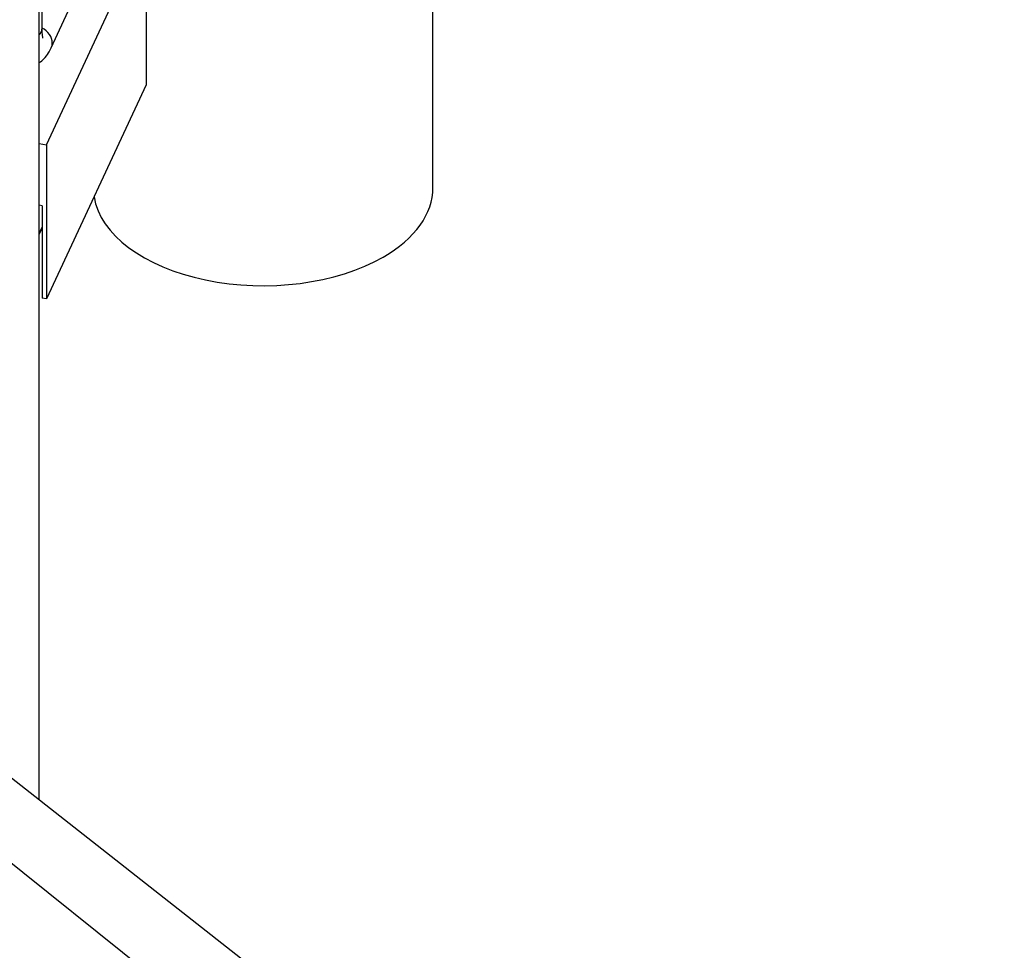
# Model space of a CAD drawing. Units: inches. Extents: x -1388 to 21, y 0 to 1088.
# Drawn here: x -338 to -285, y 317 to 367 of the extents above; entities that cross this region are included whole.
import ezdxf

# ---------------------------------------------------------------- set-up
doc = ezdxf.new("R2010")
doc.units = ezdxf.units.IN
doc.header["$LTSCALE"] = 0.25
doc.header["$MEASUREMENT"] = 0
doc.layers.get('0').update_dxf_attribs({"linetype": 'CONTINUOUS'})

# ---------------------------------------------------------------- blocks, each defined once
blk = doc.blocks.new('SplashtacularAPU - 200st A - Iso2')
at = {"extrusion": (5.55112e-17, 0.816497, 0.57735)}
for p, q in [((50.306, 81.925), (50.306, 163.777)), ((50.448, 162.645), (50.448, 122.759)), ((71.171, 114.366), (71.171, 153.663)), ((50.942, 121.776), (54.843, 130.181)), ((50.699, 116.639), (55.964, 127.984)), ((55.964, 127.984), (55.964, 119.819)), ((55.964, 119.819), (50.699, 108.474)), ((50.306, 116.7), (50.699, 116.639)), ((50.699, 116.639), (50.699, 108.474)), ((50.458, 113.41), (50.306, 113.434)), ((50.458, 113.41), (50.458, 108.511)), ((50.306, 111.95), (50.458, 112.277)), ((50.458, 112.223), (50.306, 111.896)), ((50.699, 108.474), (50.458, 108.511)), ((101.445, 41.794), (37.711, 91.809)), ((97.566, 39.554), (34.557, 89.988))]:
    blk.add_line(p, q, dxfattribs=at)
for centre, major_axis, ratio, start_param, end_param in [((49.498, 122.759), (0.95, 0), 0.57735, -0.555145, -0.261799), ((49.498, 122.759), (0.95, 0), 0.57735, -0.261799, 0), ((50.081, 122.176), (0.862, -0.4), 0.788675, 0.350879, 1.509439), ((50.081, 122.176), (0.862, -0.4), 0.788675, 0, 0.350879), ((62.171, 114.366), (9, 0), 0.57735, -0.785398, 0), ((62.171, 114.366), (-9, 0), 0.57735, 0.093003, 2.356194)]:
    blk.add_ellipse(centre, major_axis=major_axis, ratio=ratio, start_param=start_param, end_param=end_param)
for points, knots in [([(50.448, 122.759), (50.448, 122.626), (50.454, 122.511), (50.47, 122.359), (50.479, 122.31), (50.485, 122.286), (50.486, 122.283), (50.486, 122.283)], [1.5707963, 1.5707963, 1.5707963, 1.5707963, 1.8304559, 1.8304559, 2.0378953, 2.0378953, 2.0950809, 2.0950809, 2.0950809, 2.0950809]), ([(50.306, 120.993), (50.41, 121.054), (50.486, 121.12), (50.66, 121.293), (50.732, 121.396), (50.851, 121.591), (50.898, 121.682), (50.942, 121.776)], [2.6815041, 2.6815041, 2.6815041, 2.6815041, 2.7891084, 2.7891084, 2.9778833, 2.9778833, 3.1415927, 3.1415927, 3.1415927, 3.1415927])]:
    blk.add_open_spline(points, degree=3, knots=knots)

msp = doc.modelspace()

# ---------------------------------------------------------------- block references
msp.add_blockref('SplashtacularAPU - 200st A - Iso2', (-386.892, 243.312))

doc.saveas('drawing.dxf')
